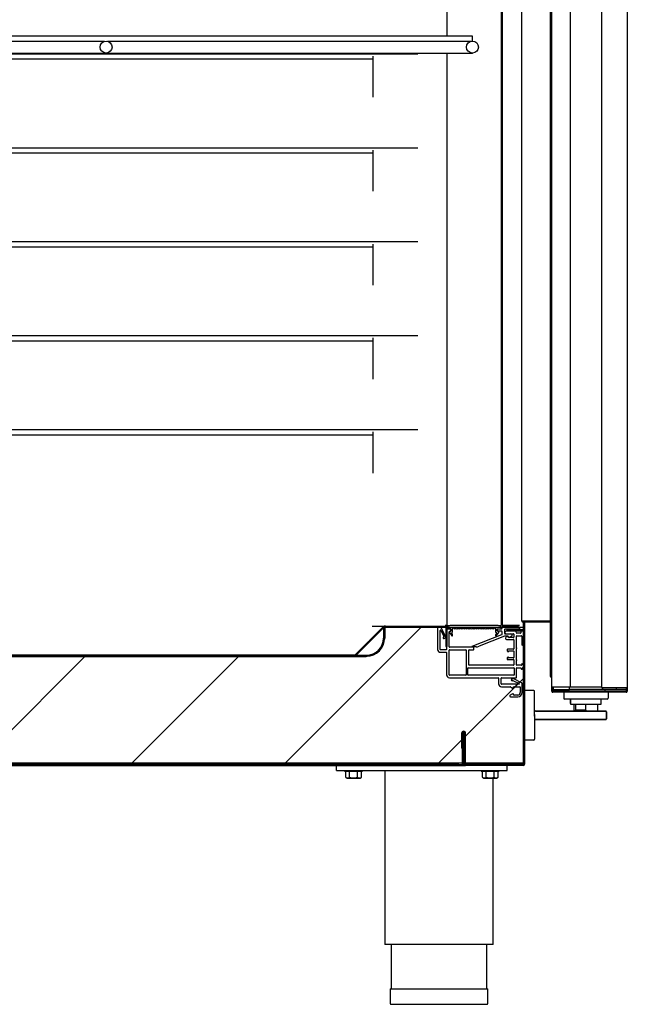
# Model space of a CAD drawing. Units: millimetres. Extents: x 35 to 1349, y -942 to 353.
# Drawn here: x 342 to 359, y -116 to -87 of the extents above; entities that cross this region are included whole.
import ezdxf

# ---------------------------------------------------------------- set-up
doc = ezdxf.new("R2010")
doc.units = ezdxf.units.MM
for name, color, linetype in [('10GB171422', 7, 'Continuous'), ('10GB177002', 7, 'Continuous'), ('10GB177004', 7, 'Continuous'), ('10GB177006', 7, 'Continuous'), ('10GB177008', 7, 'Continuous'), ('10GB177026', 7, 'Continuous'), ('10GB177026P', 7, 'Continuous'), ('10GB177051', 7, 'Continuous'), ('10GB177052', 7, 'Continuous'), ('10GB177053', 7, 'Continuous'), ('10GB177053P', 7, 'Continuous'), ('502X14', 7, 'Continuous'), ('506X03A', 7, 'Continuous'), ('506X213', 7, 'Continuous'), ('506X55', 7, 'Continuous'), ('602X105', 7, 'Continuous'), ('602X299', 7, 'Continuous'), ('602X300', 7, 'Continuous'), ('603X192', 7, 'Continuous'), ('701X128', 7, 'Continuous'), ('705X20', 7, 'Continuous'), ('INY_CUE_AGB700', 7, 'Continuous'), ('INY_PUE_AGB700', 7, 'Continuous'), ('PORTA-BURLETE', 7, 'Continuous'), ('TI560004', 7, 'Continuous'), ('TI630003', 7, 'Continuous')]:
    doc.layers.add(name, color=color, linetype=linetype)
pattern_1 = [(135, (213.3452, -267.583), (-2.245064, -2.245064), [])]
pattern_2 = [(45, (213.3452, -267.583), (-2.245064, 2.245064), [])]
pattern_3 = [(45, (213.345, -267.583), (-4.49013, 4.49013), [])]

msp = doc.modelspace()

# ---------------------------------------------------------------- hatches: boundary and pattern name
at = {"layer": '10GB177004', "linetype": 'Continuous'}
h = msp.add_hatch(dxfattribs=at)
h.set_pattern_fill('LINE', angle=135, style=0)
h.set_pattern_definition(pattern_1)
edge = h.paths.add_edge_path()
edge.add_line((355.834, -105.235), (355.834, -105.265))
edge.add_line((355.834, -105.265), (356.304, -105.265))
edge.add_arc((356.304, -105.266), 0.0005, 0, 90, ccw=False)
edge.add_line((356.304, -105.266), (356.304, -109.18))
edge.add_arc((356.304, -109.18), 0.0005, 270, 360, ccw=False)
edge.add_line((356.304, -109.18), (354.614, -109.18))
edge.add_arc((354.614, -109.18), 0.0005, 180, 270, ccw=False)
edge.add_line((354.614, -109.18), (354.614, -108.27))
edge.add_arc((354.554, -108.27), 0.06, 0, 180)
edge.add_line((354.494, -108.27), (354.494, -108.71))
edge.add_line((354.494, -108.71), (354.524, -108.71))
edge.add_line((354.524, -108.71), (354.524, -108.27))
edge.add_arc((354.554, -108.27), 0.03, 0, 180, ccw=False)
edge.add_line((354.584, -108.27), (354.584, -109.18))
edge.add_arc((354.614, -109.18), 0.0305, 180, 270)
edge.add_line((354.614, -109.21), (356.304, -109.21))
edge.add_arc((356.304, -109.18), 0.0305, 270, 360)
edge.add_line((356.334, -109.18), (356.334, -105.266))
edge.add_arc((356.304, -105.266), 0.0305, 0, 90)
edge.add_line((356.304, -105.235), (355.834, -105.235))
at = {"layer": '10GB177006', "linetype": 'Continuous'}
h = msp.add_hatch(dxfattribs=at)
h.set_pattern_fill('LINE', angle=45, style=0)
h.set_pattern_definition(pattern_2)
edge = h.paths.add_edge_path()
edge.add_line((354.534, -108.26), (354.509, -108.26))
edge.add_line((354.509, -108.26), (354.509, -109.185))
edge.add_arc((354.508, -109.185), 0.0005, 270, 360, ccw=False)
edge.add_line((354.508, -109.185), (325.769, -109.185))
edge.add_line((325.769, -109.185), (325.769, -109.21))
edge.add_line((325.769, -109.21), (354.508, -109.21))
edge.add_arc((354.508, -109.185), 0.0255, 270, 360)
edge.add_line((354.534, -109.185), (354.534, -108.26))
at = {"layer": '10GB177026', "linetype": 'Continuous'}
h = msp.add_hatch(dxfattribs=at)
h.set_pattern_fill('LINE', scale=2, angle=45, style=0)
h.set_pattern_definition(pattern_3)
edge = h.paths.add_edge_path()
edge.add_spline(control_points=[(325.852, -106.212), (325.842, -106.218), (325.832, -106.223), (325.81, -106.229), (325.798, -106.23), (325.787, -106.23)], knot_values=[0, 0, 0, 0, 0.5, 0.5, 1, 1, 1, 1], degree=3, periodic=0)
edge.add_line((325.787, -106.23), (325.627, -106.23))
edge.add_line((325.627, -106.23), (325.627, -106.26))
edge.add_line((325.627, -106.26), (325.787, -106.26))
edge.add_spline(control_points=[(325.787, -106.26), (325.794, -106.26), (325.802, -106.26), (325.816, -106.258), (325.824, -106.256), (325.845, -106.251), (325.859, -106.245), (325.871, -106.237)], knot_values=[0, 0, 0, 0, 0.25, 0.25, 0.5, 0.5, 1, 1, 1, 1], degree=3, periodic=0)
edge.add_spline(control_points=[(325.871, -106.237), (325.955, -106.185), (326.037, -106.132), (326.119, -106.078)], knot_values=[0, 0, 0, 0, 1, 1, 1, 1], degree=3, periodic=0)
edge.add_spline(control_points=[(326.119, -106.078), (326.128, -106.072), (326.138, -106.068), (326.159, -106.062), (326.17, -106.06), (326.181, -106.06)], knot_values=[0, 0, 0, 0, 0.5, 0.5, 1, 1, 1, 1], degree=3, periodic=0)
edge.add_line((326.181, -106.06), (326.209, -106.06))
edge.add_spline(control_points=[(326.209, -106.06), (326.216, -106.06), (326.224, -106.06), (326.239, -106.057), (326.247, -106.055), (326.261, -106.051), (326.268, -106.048), (326.282, -106.041), (326.288, -106.037), (326.294, -106.032)], knot_values=[0, 0, 0, 0, 0.25, 0.25, 0.5, 0.5, 0.75, 0.75, 1, 1, 1, 1], degree=3, periodic=0)
edge.add_spline(control_points=[(326.294, -106.032), (326.304, -106.025), (326.314, -106.02), (326.337, -106.012), (326.348, -106.01), (326.36, -106.01)], knot_values=[0, 0, 0, 0, 0.5, 0.5, 1, 1, 1, 1], degree=3, periodic=0)
edge.add_line((326.36, -106.01), (351.713, -106.01))
edge.add_arc((351.713, -105.48), 0.53, 270, 360)
edge.add_line((352.243, -105.48), (352.243, -105.185))
edge.add_arc((352.268, -105.185), 0.025, 90, 180, ccw=False)
edge.add_line((352.268, -105.16), (354.032, -105.16))
edge.add_arc((354.032, -105.161), 0.0005, 0, 90, ccw=False)
edge.add_line((354.033, -105.161), (354.033, -105.73))
edge.add_line((354.033, -105.73), (354.063, -105.73))
edge.add_line((354.063, -105.73), (354.063, -105.161))
edge.add_arc((354.032, -105.161), 0.0305, 0, 90)
edge.add_line((354.032, -105.13), (352.268, -105.13))
edge.add_arc((352.268, -105.185), 0.055, 90, 180)
edge.add_line((352.213, -105.185), (352.213, -105.48))
edge.add_arc((351.713, -105.48), 0.5, 270, 360, ccw=False)
edge.add_line((351.713, -105.98), (326.345, -105.98))
edge.add_spline(control_points=[(326.345, -105.98), (326.337, -105.98), (326.33, -105.981), (326.315, -105.983), (326.307, -105.985), (326.293, -105.99), (326.286, -105.993), (326.272, -106), (326.266, -106.004), (326.26, -106.009)], knot_values=[0, 0, 0, 0, 0.25, 0.25, 0.5, 0.5, 0.75, 0.75, 1, 1, 1, 1], degree=3, periodic=0)
edge.add_spline(control_points=[(326.26, -106.009), (326.25, -106.016), (326.24, -106.021), (326.217, -106.028), (326.205, -106.03), (326.194, -106.03)], knot_values=[0, 0, 0, 0, 0.5, 0.5, 1, 1, 1, 1], degree=3, periodic=0)
edge.add_line((326.194, -106.03), (326.181, -106.03))
edge.add_spline(control_points=[(326.181, -106.03), (326.167, -106.03), (326.153, -106.032), (326.125, -106.04), (326.113, -106.046), (326.101, -106.054)], knot_values=[0, 0, 0, 0, 0.5, 0.5, 1, 1, 1, 1], degree=3, periodic=0)
edge.add_spline(control_points=[(326.101, -106.054), (326.018, -106.107), (325.936, -106.16), (325.852, -106.212)], knot_values=[0, 0, 0, 0, 1, 1, 1, 1], degree=3, periodic=0)
at = {"layer": '10GB177026P', "linetype": 'Continuous'}
h = msp.add_hatch(dxfattribs=at)
h.set_pattern_fill('LINE', angle=135, style=0)
h.set_pattern_definition(pattern_1)
edge = h.paths.add_edge_path()
edge.add_line((354.038, -105.73), (354.063, -105.73))
edge.add_line((354.063, -105.73), (354.063, -105.156))
edge.add_arc((354.037, -105.156), 0.0255, 0, 90)
edge.add_line((354.037, -105.13), (352.238, -105.13))
edge.add_arc((352.238, -105.156), 0.0255, 90, 135)
edge.add_line((352.22, -105.138), (351.375, -105.982))
edge.add_arc((351.375, -105.982), 0.0005, 270, 315, ccw=False)
edge.add_line((351.375, -105.982), (323.05, -105.982))
edge.add_arc((323.05, -105.982), 0.0005, 225, 270, ccw=False)
edge.add_line((323.049, -105.982), (322.205, -105.138))
edge.add_arc((322.187, -105.156), 0.0255, 45, 90)
edge.add_line((322.187, -105.13), (321.811, -105.13))
edge.add_line((321.811, -105.13), (321.811, -105.155))
edge.add_line((321.811, -105.155), (322.187, -105.155))
edge.add_arc((322.187, -105.156), 0.0005, 45, 90, ccw=False)
edge.add_line((322.187, -105.155), (323.032, -106))
edge.add_arc((323.05, -105.982), 0.0255, 225, 270)
edge.add_line((323.05, -106.007), (351.375, -106.007))
edge.add_arc((351.375, -105.982), 0.0255, 270, 315)
edge.add_line((351.393, -106), (352.237, -105.155))
edge.add_arc((352.238, -105.156), 0.0005, 90, 135, ccw=False)
edge.add_line((352.238, -105.155), (354.037, -105.155))
edge.add_arc((354.037, -105.156), 0.0005, 0, 90, ccw=False)
edge.add_line((354.038, -105.156), (354.038, -105.73))
at = {"layer": '602X299', "linetype": 'Continuous'}
h = msp.add_hatch(dxfattribs=at)
h.set_pattern_fill('LINE', scale=2, angle=45, style=0)
h.set_pattern_definition(pattern_3)
edge = h.paths.add_edge_path()
edge.add_arc((356.294, -105.289), 0.01, 0, 90.0017)
edge.add_line((356.294, -105.279), (356.239, -105.279))
edge.add_arc((356.239, -105.289), 0.01, 90, 180)
edge.add_line((356.229, -105.289), (356.229, -105.329))
edge.add_arc((356.219, -105.329), 0.01, 270, 360, ccw=False)
edge.add_line((356.219, -105.339), (356.114, -105.339))
edge.add_arc((356.114, -105.329), 0.01, 180, 270, ccw=False)
edge.add_line((356.104, -105.329), (356.104, -105.324))
edge.add_arc((356.059, -105.324), 0.045, 0, 90)
edge.add_line((356.059, -105.279), (355.801, -105.279))
edge.add_arc((355.801, -105.317), 0.0375, 90, 270)
edge.add_line((355.801, -105.354), (356.019, -105.354))
edge.add_arc((356.019, -105.364), 0.01, 0, 90, ccw=False)
edge.add_line((356.029, -105.364), (356.029, -105.459))
edge.add_arc((356.019, -105.459), 0.01, 270, 360, ccw=False)
edge.add_line((356.019, -105.469), (355.885, -105.469))
edge.add_arc((355.885, -105.459), 0.01, 210, 270, ccw=False)
edge.add_line((355.876, -105.464), (355.859, -105.434))
edge.add_arc((355.85, -105.439), 0.01, 30, 120)
edge.add_line((355.845, -105.431), (355.794, -105.46))
edge.add_arc((355.81, -105.488), 0.0317, 120, 270)
edge.add_line((355.81, -105.519), (356.019, -105.519))
edge.add_arc((356.019, -105.529), 0.01, 0, 90, ccw=False)
edge.add_line((356.029, -105.529), (356.029, -105.799))
edge.add_arc((356.019, -105.799), 0.01, 270, 360, ccw=False)
edge.add_line((356.019, -105.809), (355.839, -105.809))
edge.add_arc((355.839, -105.819), 0.01, 90, 180)
edge.add_line((355.829, -105.819), (355.829, -105.849))
edge.add_arc((355.839, -105.849), 0.01, 180, 218.9088)
edge.add_line((355.831, -105.855), (355.851, -105.88))
edge.add_arc((355.859, -105.874), 0.01, 218.9088, 360)
edge.add_line((355.869, -105.874), (355.869, -105.869))
edge.add_arc((355.879, -105.869), 0.01, 90, 180, ccw=False)
edge.add_line((355.879, -105.859), (356.019, -105.859))
edge.add_arc((356.019, -105.869), 0.01, 0, 90, ccw=False)
edge.add_line((356.029, -105.869), (356.029, -106.049))
edge.add_arc((356.019, -106.049), 0.01, 270, 360, ccw=False)
edge.add_line((356.019, -106.059), (355.879, -106.059))
edge.add_arc((355.879, -106.049), 0.01, 180, 270, ccw=False)
edge.add_line((355.869, -106.049), (355.869, -106.044))
edge.add_arc((355.859, -106.044), 0.01, 0, 141.0912)
edge.add_line((355.851, -106.037), (355.831, -106.062))
edge.add_arc((355.839, -106.069), 0.01, 141.0912, 180)
edge.add_line((355.829, -106.069), (355.829, -106.099))
edge.add_arc((355.839, -106.099), 0.01, 180, 270)
edge.add_line((355.839, -106.109), (356.019, -106.109))
edge.add_arc((356.019, -106.119), 0.01, 0, 90, ccw=False)
edge.add_line((356.029, -106.119), (356.029, -106.269))
edge.add_arc((356.019, -106.269), 0.01, 270, 360, ccw=False)
edge.add_line((356.019, -106.279), (354.713, -106.279))
edge.add_arc((354.713, -106.269), 0.01, 180, 270, ccw=False)
edge.add_line((354.703, -106.269), (354.703, -105.834))
edge.add_arc((354.713, -105.834), 0.01, 90, 180, ccw=False)
edge.add_line((354.713, -105.824), (354.843, -105.824))
edge.add_arc((354.843, -105.814), 0.01, 270, 360)
edge.add_line((354.853, -105.814), (354.853, -105.759))
edge.add_arc((354.843, -105.759), 0.01, 0, 90)
edge.add_line((354.843, -105.749), (354.139, -105.749))
edge.add_arc((354.139, -105.739), 0.01, 180, 270, ccw=False)
edge.add_line((354.129, -105.739), (354.129, -105.295))
edge.add_arc((354.139, -105.295), 0.01, 90.446, 180, ccw=False)
edge.add_line((354.139, -105.285), (354.171, -105.284))
edge.add_arc((354.171, -105.274), 0.01, 270.446, 360)
edge.add_line((354.181, -105.274), (354.181, -105.219))
edge.add_arc((354.171, -105.219), 0.01, 0, 89.9905)
edge.add_line((354.171, -105.209), (354.064, -105.209))
edge.add_arc((354.064, -105.219), 0.01, 89.9905, 180)
edge.add_line((354.054, -105.219), (354.054, -105.814))
edge.add_arc((354.044, -105.814), 0.01, 270, 360, ccw=False)
edge.add_line((354.044, -105.824), (353.877, -105.824))
edge.add_arc((353.877, -105.814), 0.01, 180, 270, ccw=False)
edge.add_line((353.867, -105.814), (353.867, -105.259))
edge.add_arc((353.877, -105.259), 0.01, 25.4047, 180, ccw=False)
edge.add_line((353.886, -105.255), (353.973, -105.439))
edge.add_arc((353.964, -105.443), 0.00987, -64.5953, 25.4047, ccw=False)
edge.add_arc((353.979, -105.474), 0.0251, 115.4047, 295.4047)
edge.add_arc((353.964, -105.443), 0.06, 295.4047, 385.4047)
edge.add_line((354.018, -105.417), (353.91, -105.189))
edge.add_arc((353.887, -105.199), 0.025, 25.4047, 90)
edge.add_line((353.887, -105.174), (353.817, -105.174))
edge.add_arc((353.817, -105.199), 0.025, 90, 180)
edge.add_line((353.792, -105.199), (353.792, -105.814))
edge.add_arc((353.877, -105.814), 0.085, 180, 270)
edge.add_line((353.877, -105.899), (354.044, -105.899))
edge.add_arc((354.044, -105.909), 0.01, 0, 90, ccw=False)
edge.add_line((354.054, -105.909), (354.054, -106.559))
edge.add_arc((354.139, -106.559), 0.085, 180, 270)
edge.add_line((354.139, -106.644), (355.569, -106.644))
edge.add_arc((355.569, -106.654), 0.01, 0, 90, ccw=False)
edge.add_line((355.579, -106.654), (355.579, -106.822))
edge.add_arc((355.664, -106.822), 0.085, 180, 270)
edge.add_line((355.664, -106.907), (355.918, -106.907))
edge.add_arc((355.918, -106.917), 0.01, 60, 90, ccw=False)
edge.add_line((355.923, -106.908), (355.99, -106.947))
edge.add_arc((355.995, -106.938), 0.01, 240, 330)
edge.add_line((356.004, -106.943), (356.022, -106.912))
edge.add_arc((356.03, -106.917), 0.01, 90, 150, ccw=False)
edge.add_line((356.03, -106.907), (356.204, -106.907))
edge.add_arc((356.204, -106.917), 0.01, 0, 90, ccw=False)
edge.add_line((356.214, -106.917), (356.214, -107.077))
edge.add_arc((356.139, -107.077), 0.075, 270, 360, ccw=False)
edge.add_line((356.139, -107.152), (356.03, -107.152))
edge.add_arc((356.03, -107.142), 0.01, 210, 270, ccw=False)
edge.add_line((356.022, -107.147), (356.004, -107.115))
edge.add_arc((355.995, -107.12), 0.01, 30, 120)
edge.add_line((355.99, -107.112), (355.915, -107.155))
edge.add_arc((355.927, -107.177), 0.025, 120, 270)
edge.add_line((355.927, -107.202), (356.139, -107.202))
edge.add_arc((356.139, -107.077), 0.125, 270, 360)
edge.add_line((356.264, -107.077), (356.264, -106.947))
edge.add_line((356.264, -106.947), (356.264, -106.947))
edge.add_line((356.264, -106.947), (356.264, -107.069))
edge.add_line((356.264, -107.069), (356.304, -107.069))
edge.add_line((356.304, -107.069), (356.304, -106.819))
edge.add_line((356.304, -106.819), (356.264, -106.819))
edge.add_line((356.264, -106.819), (356.264, -106.941))
edge.add_line((356.264, -106.941), (356.264, -106.941))
edge.add_line((356.264, -106.941), (356.264, -106.811))
edge.add_arc((356.239, -106.811), 0.025, 0, 64.5594)
edge.add_line((356.25, -106.789), (356.021, -106.68))
edge.add_arc((355.995, -106.734), 0.06, 64.5594, 135)
edge.add_arc((355.971, -106.71), 0.025, 135, 315)
edge.add_arc((355.995, -106.734), 0.01, 64.5594, 135, ccw=False)
edge.add_line((356, -106.725), (356.183, -106.813))
edge.add_arc((356.179, -106.822), 0.01, -90, 64.5594, ccw=False)
edge.add_line((356.179, -106.832), (355.664, -106.832))
edge.add_arc((355.664, -106.822), 0.01, 180, 270, ccw=False)
edge.add_line((355.654, -106.822), (355.654, -106.654))
edge.add_arc((355.664, -106.654), 0.01, 90, 180, ccw=False)
edge.add_line((355.664, -106.644), (356.094, -106.644))
edge.add_arc((356.094, -106.634), 0.01, 270, 360)
edge.add_line((356.104, -106.634), (356.104, -106.364))
edge.add_arc((356.114, -106.364), 0.01, 90, 180, ccw=False)
edge.add_line((356.114, -106.354), (356.225, -106.354))
edge.add_arc((356.225, -106.364), 0.01, 30, 90, ccw=False)
edge.add_line((356.234, -106.359), (356.251, -106.389))
edge.add_arc((356.26, -106.384), 0.01, 210, 324.7056)
edge.add_line((356.268, -106.39), (356.302, -106.342))
edge.add_arc((356.294, -106.336), 0.01, 324.7056, 360)
edge.add_line((356.304, -106.336), (356.304, -106.258))
edge.add_arc((356.294, -106.258), 0.01, 0, 60)
edge.add_line((356.299, -106.25), (356.269, -106.232))
edge.add_arc((356.264, -106.241), 0.01, 60, 180)
edge.add_line((356.254, -106.241), (356.254, -106.269))
edge.add_arc((356.244, -106.269), 0.01, 270, 360, ccw=False)
edge.add_line((356.244, -106.279), (356.114, -106.279))
edge.add_arc((356.114, -106.269), 0.01, 180, 270, ccw=False)
edge.add_line((356.104, -106.269), (356.104, -106.137))
edge.add_arc((356.104, -106.127), 0.01, 270, 450)
edge.add_line((356.104, -106.117), (356.104, -105.787))
edge.add_arc((356.104, -105.777), 0.01, 270, 450)
edge.add_line((356.104, -105.767), (356.104, -105.424))
edge.add_arc((356.114, -105.424), 0.01, 90, 180, ccw=False)
edge.add_line((356.114, -105.414), (356.244, -105.414))
edge.add_arc((356.244, -105.424), 0.01, 0, 90, ccw=False)
edge.add_line((356.254, -105.424), (356.254, -105.676))
edge.add_arc((356.264, -105.676), 0.01, 180, 300)
edge.add_line((356.269, -105.685), (356.299, -105.668))
edge.add_arc((356.294, -105.659), 0.01, 300, 360)
edge.add_line((356.304, -105.659), (356.304, -105.289))
edge = h.paths.add_edge_path()
edge.add_arc((354.139, -106.559), 0.01, 180, 270)
edge.add_line((354.139, -106.569), (354.618, -106.569))
edge.add_arc((354.618, -106.559), 0.01, 270, 360)
edge.add_line((354.628, -106.559), (354.628, -105.834))
edge.add_arc((354.618, -105.834), 0.01, 0, 90)
edge.add_line((354.618, -105.824), (354.139, -105.824))
edge.add_arc((354.139, -105.834), 0.01, 90, 180)
edge.add_line((354.129, -105.834), (354.129, -106.559))
edge = h.paths.add_edge_path()
edge.add_arc((356.027, -106.559), 0.01, 270, 360)
edge.add_line((356.037, -106.559), (356.037, -106.364))
edge.add_arc((356.027, -106.364), 0.01, 0, 90)
edge.add_line((356.027, -106.354), (354.688, -106.354))
edge.add_arc((354.688, -106.364), 0.01, 90, 180)
edge.add_line((354.678, -106.364), (354.678, -106.559))
edge.add_arc((354.688, -106.559), 0.01, 180, 270)
edge.add_line((354.688, -106.569), (356.027, -106.569))
at = {"layer": 'INY_CUE_AGB700', "linetype": 'Continuous'}
h = msp.add_hatch(dxfattribs=at)
h.set_pattern_fill('LINE', angle=45, style=0)
h.set_pattern_definition(pattern_2)
h.paths.add_polyline_path([(322.33, -105.917), (322.204, -105.734), (322.141, -105.476), (322.141, -30.318), (320.494, -30.318), (320.494, -29.33), (319.986, -29.33), (319.742, -29.265), (319.54, -29.067), (319.528, -26.389), (319.504, -26.389), (319.504, -109.139), (356.304, -109.139), (356.304, -105.173), (352.244, -105.173), (352.244, -105.476), (352.156, -105.734), (351.957, -105.94), (351.694, -106.036), (322.683, -106.036)])

# ---------------------------------------------------------------- linework, layer by layer
at = {"layer": '10GB171422', "color": 7, "linetype": 'Continuous'}
for p, q in [((324.915, -88.369), (352.365, -88.369)), ((352.365, -88.369), (353.21, -88.369)), ((324.915, -91.119), (352.365, -91.119)), ((352.365, -91.119), (353.21, -91.119)), ((324.915, -93.869), (352.365, -93.869)), ((352.365, -93.869), (353.21, -93.869)), ((324.915, -96.619), (352.365, -96.619)), ((352.365, -96.619), (353.21, -96.619)), ((324.915, -99.369), (352.365, -99.369)), ((352.365, -99.369), (353.21, -99.369)), ((354.027, -105.094), (354.027, -105.095)), ((354.027, -105.095), (354.027, -105.13))]:
    msp.add_line(p, q, dxfattribs=at)
at = {"layer": '10GB177002', "color": 7, "linetype": 'Continuous'}
for p, q in [((356.334, -104.989), (356.334, -104.99)), ((356.334, -105.015), (356.334, -105.266)), ((354.564, -109.18), (354.564, -109.139)), ((354.584, -109.18), (354.564, -109.18)), ((354.564, -109.18), (354.564, -109.21)), ((354.584, -109.21), (354.584, -109.185)), ((356.304, -109.18), (356.304, -109.18)), ((356.304, -109.18), (356.304, -109.18))]:
    msp.add_line(p, q, dxfattribs=at)
at = {"layer": '10GB177004', "color": 7, "linetype": 'Continuous'}
for p, q in [((355.834, -105.235), (356.304, -105.235)), ((355.834, -105.265), (355.834, -105.235)), ((355.834, -105.265), (356.304, -105.265)), ((356.304, -105.266), (356.304, -109.18)), ((356.334, -105.266), (356.334, -109.18)), ((354.494, -108.27), (354.494, -108.71)), ((354.524, -108.27), (354.524, -108.71)), ((354.584, -109.18), (354.584, -108.27)), ((354.614, -109.18), (354.614, -108.27)), ((354.524, -108.71), (354.494, -108.71)), ((356.304, -109.18), (354.614, -109.18)), ((356.304, -109.21), (354.614, -109.21)), ((356.304, -109.18), (355.829, -109.18)), ((356.304, -109.18), (356.304, -109.18))]:
    msp.add_line(p, q, dxfattribs=at)
for centre, radius, start, end in [((356.304, -105.266), 0.0305, 0, 90), ((356.304, -105.266), 0.0005, 0, 90), ((354.554, -108.27), 0.06, 0, 180), ((354.554, -108.27), 0.03, 0, 180), ((354.614, -109.18), 0.0305, 180, 270), ((354.614, -109.18), 0.0005, 180, 270), ((356.304, -109.18), 0.0305, 270, 0), ((356.304, -109.18), 0.0005, 270, 0)]:
    msp.add_arc(centre, radius, start, end, dxfattribs=at)
at = {"layer": '10GB177006', "color": 7, "linetype": 'Continuous'}
for p, q in [((354.534, -108.26), (354.509, -108.26)), ((354.509, -108.26), (354.509, -109.185)), ((354.534, -108.26), (354.534, -109.185)), ((325.769, -109.185), (354.508, -109.185)), ((325.769, -109.21), (354.508, -109.21)), ((354.508, -109.139), (354.508, -109.185)), ((354.508, -109.185), (354.508, -109.185))]:
    msp.add_line(p, q, dxfattribs=at)
for radius in [0.0255, 0.0005]:
    msp.add_arc((354.508, -109.185), radius, 270, 0, dxfattribs=at)
at = {"layer": '10GB177008', "color": 7, "linetype": 'Continuous'}
for p, q in [((328.253, -109.18), (354.404, -109.18)), ((354.404, -109.18), (354.404, -109.139)), ((354.754, -109.139), (354.754, -109.18)), ((355.829, -109.18), (355.829, -109.139))]:
    msp.add_line(p, q, dxfattribs=at)
at = {"layer": '10GB177026', "color": 7, "linetype": 'Continuous'}
for p, q in [((351.877, -105.13), (352.238, -105.13)), ((352.213, -105.185), (352.213, -105.48)), ((352.243, -105.185), (352.243, -105.48)), ((352.268, -105.13), (354.032, -105.13)), ((352.268, -105.16), (354.032, -105.16)), ((354.033, -105.161), (354.033, -105.73)), ((354.063, -105.161), (354.063, -105.73)), ((354.033, -105.73), (354.063, -105.73)), ((326.345, -105.98), (351.713, -105.98)), ((326.36, -106.01), (351.713, -106.01))]:
    msp.add_line(p, q, dxfattribs=at)
for centre, radius, start, end in [((352.268, -105.185), 0.055, 90, 180), ((352.268, -105.185), 0.025, 90, 180), ((354.032, -105.161), 0.0305, 0, 90), ((354.032, -105.161), 0.0005, 0, 90), ((351.713, -105.48), 0.5, 270, 0), ((351.713, -105.48), 0.53, 270, 0)]:
    msp.add_arc(centre, radius, start, end, dxfattribs=at)
at = {"layer": '10GB177026P', "color": 7, "linetype": 'Continuous'}
for p, q in [((352.22, -105.138), (351.375, -105.982)), ((352.211, -105.138), (351.377, -105.98)), ((352.237, -105.155), (351.393, -106)), ((352.238, -105.13), (354.037, -105.13)), ((352.238, -105.155), (354.037, -105.155)), ((354.038, -105.156), (354.038, -105.73)), ((354.063, -105.156), (354.063, -105.73)), ((354.038, -105.73), (354.063, -105.73)), ((351.375, -105.982), (323.05, -105.982)), ((351.375, -106.007), (323.05, -106.007))]:
    msp.add_line(p, q, dxfattribs=at)
for centre, radius, start, end in [((352.238, -105.156), 0.0255, 90, 135), ((352.238, -105.156), 0.0005, 90, 135), ((354.037, -105.156), 0.0255, 0, 90), ((354.037, -105.156), 0.0005, 0, 90), ((351.375, -105.982), 0.0005, 270, 315), ((351.375, -105.982), 0.0255, 270, 315)]:
    msp.add_arc(centre, radius, start, end, dxfattribs=at)
at = {"layer": '10GB177051', "color": 7, "linetype": 'Continuous'}
for p, q in [((358.587, -28.505), (358.587, -106.925)), ((359.346, -28.505), (359.346, -106.925)), ((357.134, -107.04), (357.134, -106.915)), ((357.164, -107.04), (357.164, -106.915)), ((358.587, -106.925), (358.595, -106.925)), ((358.595, -106.925), (358.942, -106.925)), ((358.942, -106.925), (358.984, -106.925)), ((358.984, -106.925), (359.331, -106.925)), ((359.315, -106.989), (359.315, -107.04)), ((359.331, -106.925), (359.346, -106.925)), ((359.345, -106.925), (359.345, -107.04)), ((357.164, -107.04), (357.165, -107.04)), ((357.164, -107.04), (357.164, -107.04)), ((357.165, -107.04), (357.584, -107.04)), ((359.314, -107.04), (357.165, -107.04)), ((359.314, -107.07), (357.165, -107.07)), ((358.684, -107.04), (358.832, -107.04)), ((358.832, -107.04), (359.315, -107.04)), ((358.832, -107.04), (358.832, -107.04)), ((359.315, -107.04), (359.315, -107.04))]:
    msp.add_line(p, q, dxfattribs=at)
for centre, radius, start, end in [((357.165, -107.04), 0.0305, 180, 270), ((357.165, -107.04), 0.0005, 180, 270), ((359.314, -107.04), 0.0305, 270, 0), ((359.314, -107.04), 0.0005, 270, 0)]:
    msp.add_arc(centre, radius, start, end, dxfattribs=at)
at = {"layer": '10GB177052', "color": 7, "linetype": 'Continuous'}
for p, q in [((357.134, -106.915), (357.134, -28.495)), ((357.684, -106.915), (357.684, -28.495)), ((357.134, -106.915), (357.165, -106.915)), ((357.165, -106.915), (357.654, -106.915)), ((357.654, -106.915), (357.684, -106.915)), ((357.684, -106.915), (357.685, -106.915)), ((357.685, -106.915), (358.587, -106.915))]:
    msp.add_line(p, q, dxfattribs=at)
at = {"layer": '10GB177053', "color": 7, "linetype": 'Continuous'}
msp.add_arc((356.784, -104.465), 0.525, 267.4992, 270, dxfattribs=at)
at = {"layer": '10GB177053P', "color": 7, "linetype": 'Continuous'}
for p, q in [((356.259, -104.989), (356.259, -30.49)), ((356.285, -104.989), (356.259, -104.989)), ((356.285, -104.989), (357.084, -104.989)), ((357.084, -104.99), (356.285, -104.99)), ((357.084, -105.015), (356.285, -105.015))]:
    msp.add_line(p, q, dxfattribs=at)
for radius in [0.0255, 0.0005]:
    msp.add_arc((356.285, -104.989), radius, 180, 270, dxfattribs=at)
at = {"layer": '502X14', "color": 7, "linetype": 'Continuous'}
for p, q in [((354.813, -87.849), (322.663, -87.849)), ((354.813, -87.994), (354.813, -87.849)), ((333.429, -87.999), (344.046, -87.999)), ((344.129, -87.999), (354.771, -87.999)), ((333.388, -88.344), (344.088, -88.344)), ((344.088, -88.344), (354.813, -88.344))]:
    msp.add_line(p, q, dxfattribs=at)
for centre in [(344.088, -88.169), (354.813, -88.169)]:
    msp.add_circle(centre, 0.175, dxfattribs=at)
at = {"layer": '506X03A', "color": 7, "linetype": 'Continuous'}
for p, q in [((357.584, -106.989), (357.584, -107.04)), ((358.684, -106.989), (358.684, -107.04)), ((357.484, -107.07), (357.484, -107.245)), ((357.559, -107.27), (357.509, -107.27)), ((358.709, -107.27), (357.559, -107.27)), ((357.684, -107.395), (357.684, -107.27)), ((357.684, -107.27), (357.684, -107.42)), ((358.584, -107.395), (358.584, -107.27)), ((358.584, -107.42), (358.584, -107.27)), ((358.759, -107.27), (358.709, -107.27)), ((358.784, -107.07), (358.784, -107.245)), ((357.684, -107.42), (357.834, -107.42)), ((357.784, -107.42), (357.784, -107.62)), ((358.134, -107.42), (358.584, -107.42)), ((358.484, -107.62), (358.484, -107.42))]:
    msp.add_line(p, q, dxfattribs=at)
for centre, start, end in [((357.509, -107.245), 180, 270), ((358.759, -107.245), 270, 0)]:
    msp.add_arc(centre, 0.025, start, end, dxfattribs=at)
at = {"layer": '506X213', "color": 7, "linetype": 'Continuous'}
for p, q in [((357.834, -107.445), (357.834, -107.595)), ((358.134, -107.595), (358.134, -107.445)), ((356.634, -107.72), (356.634, -107.77)), ((356.634, -107.77), (356.634, -108.32)), ((356.659, -107.62), (357.234, -107.62)), ((357.234, -107.87), (356.659, -107.87)), ((357.234, -107.62), (358.134, -107.62)), ((358.134, -107.87), (357.234, -107.87)), ((357.834, -107.595), (357.809, -107.62)), ((357.834, -107.595), (358.134, -107.595)), ((358.159, -107.62), (358.134, -107.595)), ((358.134, -107.62), (358.709, -107.62)), ((358.709, -107.87), (358.134, -107.87)), ((358.734, -107.645), (358.734, -107.845)), ((356.634, -108.32), (356.634, -108.445)), ((356.609, -108.47), (356.334, -108.47))]:
    msp.add_line(p, q, dxfattribs=at)
for centre, start, end in [((356.659, -107.895), 90, 180), ((358.709, -107.645), 0, 90), ((358.709, -107.845), 270, 0), ((356.609, -108.445), 270, 0)]:
    msp.add_arc(centre, 0.025, start, end, dxfattribs=at)
at = {"layer": '506X55', "color": 7, "linetype": 'Continuous'}
for p, q in [((356.609, -107.02), (356.334, -107.02)), ((356.634, -107.17), (356.634, -107.045)), ((356.634, -107.72), (356.634, -107.17)), ((357.834, -107.42), (358.134, -107.42)), ((357.834, -107.42), (357.834, -107.595)), ((358.134, -107.595), (358.134, -107.42)), ((356.634, -107.77), (356.634, -107.72)), ((357.234, -107.62), (356.659, -107.62)), ((356.659, -107.87), (357.234, -107.87)), ((358.134, -107.62), (357.234, -107.62)), ((357.234, -107.87), (358.134, -107.87)), ((357.834, -107.595), (357.809, -107.62)), ((358.134, -107.595), (357.834, -107.595)), ((358.159, -107.62), (358.134, -107.595)), ((358.709, -107.62), (358.134, -107.62)), ((358.134, -107.87), (358.709, -107.87)), ((358.734, -107.845), (358.734, -107.645))]:
    msp.add_line(p, q, dxfattribs=at)
for centre, start, end in [((356.609, -107.045), 0, 90), ((356.659, -107.595), 180, 270), ((358.709, -107.645), 0, 90), ((358.709, -107.845), 270, 0)]:
    msp.add_arc(centre, 0.025, start, end, dxfattribs=at)
at = {"layer": '602X105', "color": 7, "linetype": 'Continuous'}
for p, q in [((355.656, -30.39), (355.656, -105.115)), ((354.066, -66.344), (354.066, -87.849)), ((354.066, -88.344), (354.066, -105.115)), ((354.066, -105.115), (354.07, -105.115)), ((354.066, -105.164), (354.066, -105.199)), ((354.07, -105.115), (354.151, -105.115)), ((354.076, -105.209), (354.171, -105.209)), ((354.181, -105.219), (354.181, -105.274)), ((355.528, -105.11), (354.195, -105.11)), ((354.231, -105.303), (354.231, -105.194)), ((354.241, -105.184), (354.261, -105.184)), ((355.461, -105.184), (355.481, -105.184)), ((355.491, -105.194), (355.491, -105.303)), ((355.541, -105.274), (355.541, -105.219)), ((355.551, -105.209), (355.646, -105.209)), ((355.571, -105.115), (355.653, -105.115)), ((355.653, -105.115), (355.656, -105.115)), ((355.656, -105.199), (355.656, -105.164)), ((354.138, -105.317), (354.214, -105.413)), ((354.176, -105.283), (354.141, -105.303)), ((354.23, -105.376), (354.206, -105.335)), ((354.21, -105.321), (354.226, -105.312)), ((354.231, -105.407), (354.231, -105.381)), ((355.491, -105.381), (355.491, -105.407)), ((355.517, -105.335), (355.493, -105.376)), ((355.496, -105.312), (355.513, -105.321)), ((355.509, -105.413), (355.585, -105.317)), ((355.581, -105.303), (355.546, -105.283))]:
    msp.add_line(p, q, dxfattribs=at)
for centre, radius, start, end in [((354.076, -105.164), 0.01, 131.1399, 180), ((354.076, -105.199), 0.01, 180, 270), ((354.195, -105.299), 0.19, 90, 131.1399), ((354.171, -105.219), 0.01, 0, 90), ((354.171, -105.274), 0.01, 300, 0), ((354.241, -105.194), 0.01, 90, 180), ((354.286, -105.184), 0.025, 180, 0), ((354.336, -105.184), 0.025, 180, 0), ((354.386, -105.184), 0.025, 180, 0), ((354.436, -105.184), 0.025, 180, 0), ((354.486, -105.184), 0.025, 180, 0), ((354.536, -105.184), 0.025, 180, 0), ((354.586, -105.184), 0.025, 180, 0), ((354.636, -105.184), 0.025, 180, 0), ((354.686, -105.184), 0.025, 180, 0), ((354.736, -105.184), 0.025, 180, 0), ((354.786, -105.184), 0.025, 180, 0), ((354.836, -105.184), 0.025, 180, 0), ((354.886, -105.184), 0.025, 180, 0), ((354.936, -105.184), 0.025, 180, 0), ((354.986, -105.184), 0.025, 180, 0), ((355.036, -105.184), 0.025, 180, 0), ((355.086, -105.184), 0.025, 180, 0), ((355.136, -105.184), 0.025, 180, 0), ((355.186, -105.184), 0.025, 180, 0), ((355.236, -105.184), 0.025, 180, 0), ((355.286, -105.184), 0.025, 180, 0), ((355.336, -105.184), 0.025, 180, 0), ((355.386, -105.184), 0.025, 180, 0), ((355.436, -105.184), 0.025, 180, 0), ((355.481, -105.194), 0.01, 0, 90), ((355.528, -105.299), 0.19, 48.8601, 90), ((355.551, -105.219), 0.01, 90, 180), ((355.551, -105.274), 0.01, 180, 240.0001), ((355.646, -105.199), 0.01, 269.9999, 0), ((355.646, -105.164), 0.01, 0, 48.8601), ((354.146, -105.312), 0.01, 120, 210), ((354.215, -105.33), 0.01, 120, 210), ((354.221, -105.407), 0.01, 218.2691, 0), ((354.221, -105.303), 0.01, 300, 0), ((354.221, -105.381), 0.01, 0, 30), ((355.501, -105.303), 0.01, 180, 240), ((355.501, -105.381), 0.01, 150.0001, 180), ((355.501, -105.407), 0.01, 180, 321.7309), ((355.508, -105.33), 0.01, 330, 60), ((355.576, -105.312), 0.01, 329.9998, 60.0001)]:
    msp.add_arc(centre, radius, start, end, dxfattribs=at)
at = {"layer": '602X299', "color": 7, "linetype": 'Continuous'}
for p, q in [((353.792, -105.199), (353.792, -105.814)), ((353.887, -105.174), (353.817, -105.174)), ((353.867, -105.814), (353.867, -105.259)), ((353.886, -105.255), (353.973, -105.439)), ((354.018, -105.417), (353.91, -105.189)), ((354.054, -105.219), (354.054, -105.814)), ((354.171, -105.209), (354.064, -105.209)), ((354.181, -105.274), (354.181, -105.219)), ((354.129, -105.739), (354.129, -105.295)), ((354.139, -105.285), (354.171, -105.284)), ((355.845, -105.431), (355.794, -105.46)), ((356.059, -105.279), (355.801, -105.279)), ((355.801, -105.354), (356.019, -105.354)), ((355.81, -105.519), (356.019, -105.519)), ((355.876, -105.464), (355.859, -105.434)), ((356.019, -105.469), (355.885, -105.469)), ((356.029, -105.364), (356.029, -105.459)), ((356.029, -105.529), (356.029, -105.799)), ((356.104, -105.329), (356.104, -105.324)), ((356.104, -105.767), (356.104, -105.424)), ((356.219, -105.339), (356.114, -105.339)), ((356.114, -105.414), (356.244, -105.414)), ((356.229, -105.289), (356.229, -105.329)), ((356.294, -105.279), (356.239, -105.279)), ((356.254, -105.424), (356.254, -105.676)), ((356.304, -105.659), (356.304, -105.289)), ((354.044, -105.824), (353.877, -105.824)), ((354.129, -106.559), (354.129, -105.834)), ((354.843, -105.749), (354.139, -105.749)), ((354.139, -105.824), (354.618, -105.824)), ((354.628, -105.834), (354.628, -106.559)), ((354.703, -106.269), (354.703, -105.834)), ((354.713, -105.824), (354.843, -105.824)), ((354.853, -105.814), (354.853, -105.759)), ((355.829, -105.819), (355.829, -105.849)), ((356.019, -105.809), (355.839, -105.809)), ((356.104, -106.117), (356.104, -105.787)), ((356.269, -105.685), (356.299, -105.668)), ((353.877, -105.899), (354.044, -105.899)), ((354.054, -105.909), (354.054, -106.559)), ((355.829, -106.069), (355.829, -106.099)), ((355.831, -105.855), (355.851, -105.88)), ((355.851, -106.037), (355.831, -106.062)), ((355.839, -106.109), (356.019, -106.109)), ((355.869, -105.874), (355.869, -105.869)), ((355.869, -106.049), (355.869, -106.044)), ((355.879, -105.859), (356.019, -105.859)), ((356.019, -106.059), (355.879, -106.059)), ((356.029, -105.869), (356.029, -106.049)), ((356.029, -106.119), (356.029, -106.269)), ((356.104, -106.269), (356.104, -106.137)), ((354.678, -106.559), (354.678, -106.364)), ((354.688, -106.354), (356.027, -106.354)), ((356.019, -106.279), (354.713, -106.279)), ((356.037, -106.364), (356.037, -106.559)), ((356.104, -106.634), (356.104, -106.364)), ((356.244, -106.279), (356.114, -106.279)), ((356.114, -106.354), (356.225, -106.354)), ((356.234, -106.359), (356.251, -106.389)), ((356.254, -106.241), (356.254, -106.269)), ((356.268, -106.39), (356.302, -106.342)), ((356.299, -106.25), (356.269, -106.232)), ((356.304, -106.336), (356.304, -106.258)), ((354.618, -106.569), (354.139, -106.569)), ((354.139, -106.644), (355.569, -106.644)), ((356.027, -106.569), (354.688, -106.569)), ((355.579, -106.654), (355.579, -106.822)), ((355.654, -106.822), (355.654, -106.654)), ((355.664, -106.644), (356.094, -106.644)), ((356.25, -106.789), (356.021, -106.68)), ((356.179, -106.832), (355.664, -106.832)), ((355.664, -106.907), (355.918, -106.907)), ((355.923, -106.908), (355.99, -106.947)), ((356, -106.725), (356.183, -106.813)), ((356.004, -106.943), (356.022, -106.912)), ((356.03, -106.907), (356.204, -106.907)), ((356.214, -106.917), (356.214, -107.077)), ((356.264, -106.941), (356.264, -106.811)), ((356.264, -106.819), (356.264, -106.941)), ((356.304, -106.819), (356.264, -106.819)), ((356.264, -106.941), (356.264, -106.941)), ((356.264, -106.947), (356.264, -107.069)), ((356.264, -106.947), (356.264, -106.947)), ((356.264, -107.077), (356.264, -106.947)), ((356.304, -107.069), (356.304, -106.819)), ((355.99, -107.112), (355.915, -107.155)), ((355.927, -107.202), (356.139, -107.202)), ((356.022, -107.147), (356.004, -107.115)), ((356.139, -107.152), (356.03, -107.152)), ((356.264, -107.069), (356.304, -107.069))]:
    msp.add_line(p, q, dxfattribs=at)
for centre, radius, start, end in [((353.817, -105.199), 0.025, 90, 180), ((353.877, -105.259), 0.01, 25.4047, 180), ((353.887, -105.199), 0.025, 25.4047, 90), ((354.064, -105.219), 0.01, 89.9905, 180), ((354.171, -105.219), 0.01, 0, 89.9905), ((354.171, -105.274), 0.01, 270.446, 0), ((353.979, -105.474), 0.0251, 115.4047, 295.4047), ((353.964, -105.443), 0.00987, 295.4047, 25.4047), ((353.964, -105.443), 0.06, 295.4047, 25.4047), ((354.139, -105.295), 0.01, 90.446, 180), ((355.801, -105.317), 0.0375, 90, 270), ((355.81, -105.488), 0.0317, 120, 270), ((355.85, -105.439), 0.01, 30, 120), ((355.885, -105.459), 0.01, 210, 270), ((356.019, -105.364), 0.01, 0, 90), ((356.019, -105.459), 0.01, 270, 0), ((356.019, -105.529), 0.01, 0, 90), ((356.059, -105.324), 0.045, 0, 90), ((356.114, -105.329), 0.01, 180, 270), ((356.114, -105.424), 0.01, 90, 180), ((356.219, -105.329), 0.01, 270, 0), ((356.239, -105.289), 0.01, 90, 180), ((356.244, -105.424), 0.01, 0, 90), ((356.294, -105.289), 0.01, 0, 90.0017), ((353.877, -105.814), 0.085, 180, 270), ((353.877, -105.814), 0.01, 180, 270), ((354.044, -105.814), 0.01, 270, 0), ((354.139, -105.739), 0.01, 180, 270), ((354.139, -105.834), 0.01, 90, 180), ((354.618, -105.834), 0.01, 0, 90), ((354.713, -105.834), 0.01, 90, 180), ((354.843, -105.759), 0.01, 0, 90), ((354.843, -105.814), 0.01, 270, 0), ((355.839, -105.819), 0.01, 90, 180), ((355.839, -105.849), 0.01, 180, 218.9088), ((356.019, -105.799), 0.01, 270, 0), ((356.104, -105.777), 0.01, 270, 90), ((356.264, -105.676), 0.01, 180, 300), ((356.294, -105.659), 0.01, 300, 0), ((354.044, -105.909), 0.01, 0, 90), ((355.839, -106.069), 0.01, 141.0912, 180), ((355.839, -106.099), 0.01, 180, 270), ((355.859, -105.874), 0.01, 218.9088, 360), ((355.859, -106.044), 0.01, 0, 141.0912), ((355.879, -105.869), 0.01, 90, 180), ((355.879, -106.049), 0.01, 180, 270), ((356.019, -105.869), 0.01, 0, 90), ((356.019, -106.049), 0.01, 270, 0), ((356.019, -106.119), 0.01, 0, 90), ((356.104, -106.127), 0.01, 270, 90), ((354.688, -106.364), 0.01, 90, 180), ((354.713, -106.269), 0.01, 180, 270), ((356.019, -106.269), 0.01, 270, 0), ((356.027, -106.364), 0.01, 0, 90), ((356.114, -106.269), 0.01, 180, 270), ((356.114, -106.364), 0.01, 90, 180), ((356.225, -106.364), 0.01, 30, 90), ((356.244, -106.269), 0.01, 270, 0), ((356.26, -106.384), 0.01, 210, 324.7056), ((356.264, -106.241), 0.01, 60, 180), ((356.294, -106.258), 0.01, 0, 60), ((356.294, -106.336), 0.01, 324.7056, 0), ((354.139, -106.559), 0.085, 180, 270), ((354.139, -106.559), 0.01, 180, 270), ((354.618, -106.559), 0.01, 270, 0), ((354.688, -106.559), 0.01, 180, 270), ((355.569, -106.654), 0.01, 0, 90), ((355.664, -106.654), 0.01, 90, 180), ((355.971, -106.71), 0.025, 135, 315), ((355.995, -106.734), 0.06, 64.5594, 135), ((356.027, -106.559), 0.01, 270, 0), ((356.094, -106.634), 0.01, 270, 0), ((355.664, -106.822), 0.085, 180, 270), ((355.664, -106.822), 0.01, 180, 270), ((355.918, -106.917), 0.01, 60, 90), ((355.995, -106.734), 0.01, 64.5594, 135), ((355.995, -106.938), 0.01, 240, 330), ((356.03, -106.917), 0.01, 90, 150), ((356.179, -106.822), 0.01, 270, 64.5594), ((356.204, -106.917), 0.01, 0, 90), ((356.239, -106.811), 0.025, 0, 64.5594), ((355.927, -107.177), 0.025, 120, 270), ((355.995, -107.12), 0.01, 30, 120), ((356.03, -107.142), 0.01, 210, 270), ((356.139, -107.077), 0.125, 270, 0), ((356.139, -107.077), 0.075, 270, 0)]:
    msp.add_arc(centre, radius, start, end, dxfattribs=at)
at = {"layer": '602X300', "color": 7, "linetype": 'Continuous'}
for p, q in [((355.679, -30.39), (355.679, -105.115)), ((355.551, -105.274), (355.551, -105.219)), ((355.561, -105.209), (355.669, -105.209)), ((355.689, -105.115), (355.679, -105.115)), ((355.679, -105.199), (355.679, -105.154)), ((356.143, -105.115), (355.689, -105.115)), ((355.689, -105.144), (356.143, -105.144)), ((355.754, -105.229), (355.754, -105.344)), ((356.183, -105.219), (355.764, -105.219)), ((356.193, -105.115), (356.143, -105.115)), ((356.193, -105.194), (356.193, -105.209)), ((354.809, -105.72), (355.673, -105.382)), ((355.756, -105.43), (355.009, -105.722)), ((355.669, -105.284), (355.561, -105.284)), ((355.679, -105.373), (355.679, -105.294)), ((355.85, -105.429), (355.76, -105.429)), ((355.764, -105.354), (355.939, -105.354)), ((355.876, -105.464), (355.859, -105.434)), ((355.959, -105.428), (355.89, -105.468)), ((354.918, -105.739), (354.813, -105.739))]:
    msp.add_line(p, q, dxfattribs=at)
for centre, radius, start, end in [((355.561, -105.219), 0.01, 90, 180), ((355.561, -105.274), 0.01, 180, 270), ((355.669, -105.199), 0.01, 270, 0), ((355.689, -105.154), 0.01, 90, 180), ((355.764, -105.229), 0.01, 90, 180), ((356.143, -105.194), 0.05, 0, 90), ((356.183, -105.209), 0.01, 270, 0), ((355.669, -105.294), 0.01, 0, 90), ((355.669, -105.373), 0.01, 291.3712, 0), ((355.764, -105.344), 0.01, 180, 270), ((355.76, -105.439), 0.01, 90, 111.3712), ((355.85, -105.439), 0.01, 30, 90), ((355.885, -105.459), 0.01, 210, 300), ((355.939, -105.394), 0.0395, 300, 90), ((354.813, -105.729), 0.01, 111.3712, 270), ((354.918, -105.489), 0.25, 270, 291.3712)]:
    msp.add_arc(centre, radius, start, end, dxfattribs=at)
at = {"layer": '603X192', "color": 7, "linetype": 'Continuous'}
for p, q in [((352.409, -115.76), (355.259, -115.76)), ((352.409, -115.76), (352.409, -116.185)), ((355.259, -116.185), (355.259, -115.76)), ((352.434, -116.21), (355.234, -116.21))]:
    msp.add_line(p, q, dxfattribs=at)
for centre, start, end in [((352.434, -116.185), 180, 270), ((355.234, -116.185), 270, 0)]:
    msp.add_arc(centre, 0.025, start, end, dxfattribs=at)
at = {"layer": '701X128', "color": 7, "linetype": 'Continuous'}
for p, q in [((351.209, -109.18), (351.209, -109.185)), ((351.459, -109.185), (351.459, -109.18)), ((351.072, -109.36), (351.072, -109.385)), ((351.072, -109.385), (351.597, -109.385)), ((351.103, -109.56), (351.103, -109.385)), ((351.103, -109.56), (351.147, -109.585)), ((351.147, -109.585), (351.522, -109.585)), ((351.219, -109.56), (351.219, -109.385)), ((351.45, -109.56), (351.45, -109.385)), ((351.522, -109.585), (351.565, -109.56)), ((351.565, -109.56), (351.565, -109.385)), ((351.597, -109.385), (351.597, -109.36)), ((355.072, -109.36), (355.072, -109.385)), ((355.072, -109.385), (355.597, -109.385)), ((355.103, -109.56), (355.103, -109.385)), ((355.103, -109.56), (355.147, -109.585)), ((355.147, -109.585), (355.522, -109.585)), ((355.219, -109.56), (355.219, -109.385)), ((355.45, -109.56), (355.45, -109.385)), ((355.522, -109.585), (355.565, -109.56)), ((355.565, -109.56), (355.565, -109.385)), ((355.597, -109.385), (355.597, -109.36))]:
    msp.add_line(p, q, dxfattribs=at)
for centre in [(351.161, -109.475), (351.507, -109.475), (355.161, -109.475), (355.507, -109.475)]:
    msp.add_arc(centre, 0.103, 235.9818, 304.0182, dxfattribs=at)
for points in [[(351.219, -109.56), (351.238, -109.566), (351.257, -109.57), (351.295, -109.576), (351.315, -109.578), (351.354, -109.578), (351.374, -109.576), (351.412, -109.57), (351.431, -109.566), (351.45, -109.56)], [(355.219, -109.56), (355.238, -109.566), (355.257, -109.57), (355.295, -109.576), (355.315, -109.578), (355.354, -109.578), (355.374, -109.576), (355.412, -109.57), (355.431, -109.566), (355.45, -109.56)]]:
    msp.add_open_spline(points, degree=3, knots=[0, 0, 0, 0, 0.25, 0.25, 0.5, 0.5, 0.75, 0.75, 1, 1, 1, 1], dxfattribs=at)
at = {"layer": '705X20', "color": 7, "linetype": 'Continuous'}
for p, q in [((350.834, -109.36), (350.834, -109.21)), ((354.508, -109.21), (354.614, -109.21)), ((355.834, -109.36), (355.834, -109.21)), ((350.834, -109.36), (355.834, -109.36))]:
    msp.add_line(p, q, dxfattribs=at)
at = {"layer": 'INY_CUE_AGB700', "color": 7, "linetype": 'Continuous'}
for p, q in [((351.904, -88.526), (323.904, -88.526)), ((351.904, -88.526), (351.904, -88.432)), ((351.904, -89.638), (351.904, -88.526)), ((351.904, -91.279), (323.904, -91.279)), ((351.904, -91.279), (351.904, -91.185)), ((351.904, -92.391), (351.904, -91.279)), ((351.904, -94.032), (351.904, -93.938)), ((351.904, -94.032), (323.904, -94.032)), ((351.904, -95.144), (351.904, -94.032)), ((351.904, -96.785), (323.904, -96.785)), ((351.904, -96.785), (351.904, -96.691)), ((351.904, -97.896), (351.904, -96.785)), ((351.904, -99.538), (351.904, -99.444)), ((351.904, -99.538), (323.904, -99.538)), ((351.904, -100.649), (351.904, -99.538)), ((356.304, -104.99), (356.304, -104.989)), ((352.244, -105.173), (352.244, -105.476)), ((356.304, -105.173), (352.244, -105.173)), ((356.304, -105.173), (356.304, -105.015)), ((356.304, -109.139), (356.304, -105.173)), ((352.244, -105.476), (352.156, -105.734)), ((352.156, -105.734), (351.957, -105.94)), ((351.694, -106.036), (322.683, -106.036)), ((351.957, -105.94), (351.694, -106.036)), ((319.504, -109.139), (356.304, -109.139))]:
    msp.add_line(p, q, dxfattribs=at)
at = {"layer": 'INY_PUE_AGB700', "color": 7, "linetype": 'Continuous'}
for p, q in [((357.18, -106.915), (357.18, -106.989)), ((357.18, -106.989), (357.654, -106.989)), ((357.654, -106.989), (357.654, -106.915)), ((358.63, -106.989), (357.654, -106.989)), ((358.63, -106.989), (358.63, -106.925)), ((359.027, -106.989), (358.63, -106.989)), ((359.027, -106.989), (359.027, -106.925)), ((359.315, -106.989), (359.027, -106.989)), ((359.315, -106.925), (359.315, -106.989))]:
    msp.add_line(p, q, dxfattribs=at)
at = {"layer": 'PORTA-BURLETE', "color": 7, "linetype": 'Continuous'}
msp.add_line((357.084, -28.843), (357.084, -106.587), dxfattribs=at)
msp.add_arc((357.148, -106.577), 0.0639, 188.4173, 258.0416, dxfattribs=at)
at = {"layer": 'TI560004', "color": 7, "linetype": 'Continuous'}
for p, q in [((352.434, -114.46), (352.434, -115.76)), ((355.234, -115.76), (355.234, -114.46))]:
    msp.add_line(p, q, dxfattribs=at)
at = {"layer": 'TI630003', "color": 7, "linetype": 'Continuous'}
for p, q in [((352.247, -109.36), (352.247, -114.46)), ((355.422, -114.46), (355.422, -109.585)), ((355.422, -114.46), (352.247, -114.46))]:
    msp.add_line(p, q, dxfattribs=at)

doc.saveas('drawing.dxf')
